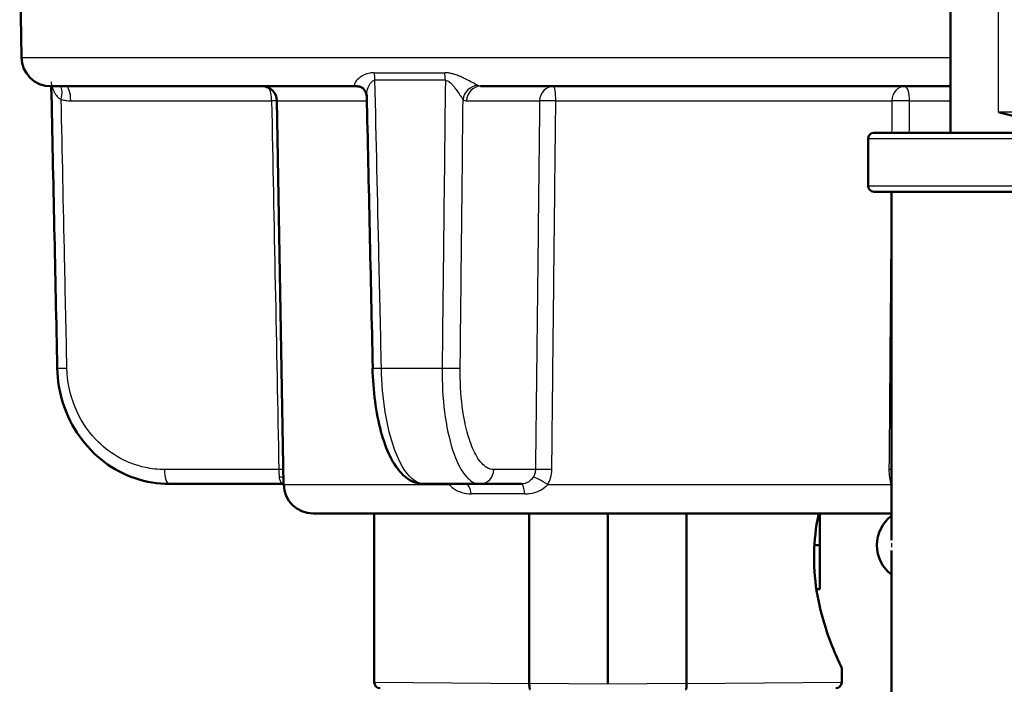
# Model space of a CAD drawing. Units: millimetres. Extents: x 0 to 2100, y 0 to 2970.
# Drawn here: x 471 to 504, y 1670 to 1693 of the extents above; entities that cross this region are included whole.
import ezdxf

# ---------------------------------------------------------------- set-up
doc = ezdxf.new("R2010")
doc.units = ezdxf.units.MM
doc.header["$LTSCALE"] = 10
doc.layers.add('Visible Edges(ISO)', color=7, linetype='Continuous', lineweight=50)
doc.layers.add('Visible Tangent Edges(ISO)', color=7, linetype='Continuous', lineweight=25)

msp = doc.modelspace()

# ---------------------------------------------------------------- linework, layer by layer
at = {"layer": 'Visible Edges(ISO)'}
for p, q in [((502.159, 1699.687), (502.159, 1689.109)), ((470.602, 1691.67), (470.541, 1695.179)), ((471.602, 1690.687), (482.005, 1690.687)), ((486.191, 1690.687), (502.159, 1690.687)), ((479.508, 1677.17), (479.281, 1690.196)), ((499.359, 1688.909), (499.359, 1687.309)), ((499.559, 1689.109), (517.759, 1689.109)), ((517.759, 1687.109), (499.559, 1687.109)), ((500.159, 1687.109), (500.159, 1675.284)), ((475.628, 1677.187), (479.48, 1677.187)), ((486.177, 1677.187), (484.281, 1677.187)), ((486.177, 1677.187), (487.579, 1677.187)), ((500.159, 1676.187), (480.508, 1676.187)), ((482.585, 1676.187), (482.585, 1670.455)), ((487.853, 1676.187), (487.853, 1670.411)), ((490.525, 1670.387), (490.525, 1676.187)), ((493.198, 1670.411), (493.198, 1676.187)), ((497.725, 1675.115), (497.725, 1676.187)), ((497.537, 1675.115), (497.725, 1675.115)), ((497.725, 1673.613), (497.725, 1675.115)), ((497.525, 1674.55), (497.525, 1674.825)), ((500.159, 1674.933), (500.159, 1667.784)), ((497.606, 1673.613), (497.725, 1673.613)), ((498.465, 1670.937), (498.465, 1670.455)), ((487.853, 1670.411), (487.853, 1670.41)), ((493.198, 1670.41), (493.198, 1670.411))]:
    msp.add_line(p, q, dxfattribs=at)
for centre, radius, start, end in [((471.602, 1691.687), 1, 181, 270), ((478.781, 1690.187), 0.5, 1, 90), ((499.559, 1688.909), 0.2, 90, 180), ((499.559, 1687.309), 0.2, 180, 270), ((480.508, 1677.187), 1, 181, 270), ((500.909, 1675.109), 1.25, 126.8699, 233.1301), ((482.785, 1670.455), 0.2, 180, 269.5), ((498.265, 1670.455), 0.2, 270.5, 0)]:
    msp.add_arc(centre, radius, start, end, dxfattribs=at)
for centre, major_axis, ratio, start_param, end_param in [((66927.189, 2847.759), (-3605.337, 70645.69), 0.939546, 1.539245, 1.53938), ((24638.384, 2847.023), (-1312.899, 70679.913), 0.34197, 1.580809, 1.58094)]:
    msp.add_ellipse(centre, major_axis=major_axis, ratio=ratio, start_param=start_param, end_param=end_param, dxfattribs=at)
for points, knots in [([(482.005, 1690.687), (482.02, 1690.687), (482.034, 1690.686), (482.062, 1690.683), (482.075, 1690.68), (482.099, 1690.673), (482.111, 1690.67), (482.131, 1690.661), (482.14, 1690.657), (482.155, 1690.649), (482.161, 1690.645), (482.167, 1690.641)], [-0.03486292, -0.03486292, -0.03486292, -0.03486292, -0.02789034, -0.02789034, -0.02091775, -0.02091775, -0.01394517, -0.01394517, -0.00697258, -0.00697258, 0, 0, 0, 0]), ([(482.323, 1690.361), (482.323, 1690.375), (482.321, 1690.392), (482.315, 1690.429), (482.309, 1690.45), (482.293, 1690.493), (482.281, 1690.516), (482.254, 1690.559), (482.237, 1690.579), (482.203, 1690.615), (482.184, 1690.63), (482.167, 1690.641)], [-0.03700651, -0.03700651, -0.03700651, -0.03700651, -0.0296052, -0.0296052, -0.0222039, -0.0222039, -0.0148026, -0.0148026, -0.0074013, -0.0074013, 0, 0, 0, 0]), ([(475.628, 1677.187), (475.235, 1677.187), (474.835, 1677.253), (474.082, 1677.51), (473.727, 1677.699), (473.084, 1678.186), (472.803, 1678.478), (472.333, 1679.145), (472.149, 1679.514), (471.895, 1680.293), (471.825, 1680.707), (471.817, 1681.116)], [0, 0, 0, 0, 0.1081229, 0.1081229, 0.2162458, 0.2162458, 0.3243686, 0.3243686, 0.4324915, 0.4324915, 0.5406144, 0.5406144, 0.5406144, 0.5406144]), ([(482.527, 1681.115), (482.535, 1680.737), (482.564, 1680.355), (482.66, 1679.63), (482.727, 1679.285), (482.899, 1678.652), (483.001, 1678.369), (483.248, 1677.87), (483.388, 1677.657), (483.664, 1677.403), (483.767, 1677.329), (484.006, 1677.22), (484.143, 1677.187), (484.281, 1677.187)], [0, 0, 0, 0, 0.1081229, 0.1081229, 0.2162458, 0.2162458, 0.3243686, 0.3243686, 0.4324915, 0.4324915, 0.4860335, 0.4860335, 0.5406144, 0.5406144, 0.5406144, 0.5406144]), ([(497.525, 1674.825), (497.534, 1675.263), (497.587, 1675.716), (497.675, 1676.151), (497.679, 1676.169), (497.683, 1676.187)], [1.1640323, 1.1640323, 1.1640323, 1.1640323, 1.2942934, 1.2942934, 1.2999834, 1.2999834, 1.2999834, 1.2999834]), ([(498.465, 1670.937), (498.465, 1670.937), (498.418, 1671.035), (498.247, 1671.42), (498.126, 1671.707), (497.893, 1672.365), (497.765, 1672.781), (497.587, 1673.658), (497.534, 1674.112), (497.525, 1674.55)], [0.5751742, 0.5751742, 0.5751742, 0.5751742, 0.7188162, 0.7188162, 0.8624582, 0.8624582, 1.0064033, 1.0064033, 1.1366644, 1.1366644, 1.1366644, 1.1366644]), ([(487.887, 1670.21), (487.887, 1670.21), (487.887, 1670.21), (487.882, 1670.211), (487.877, 1670.216), (487.868, 1670.237), (487.865, 1670.252), (487.859, 1670.289), (487.856, 1670.311), (487.853, 1670.359), (487.853, 1670.384), (487.853, 1670.41)], [-0.00014766, -0.00014766, -0.00014766, -0.00014766, 0, 0, 0.00817129, 0.00817129, 0.01605744, 0.01605744, 0.02382977, 0.02382977, 0.03154517, 0.03154517, 0.03154517, 0.03154517]), ([(493.164, 1670.21), (493.164, 1670.21), (493.164, 1670.21), (493.169, 1670.211), (493.174, 1670.216), (493.182, 1670.237), (493.186, 1670.252), (493.192, 1670.289), (493.194, 1670.311), (493.198, 1670.359), (493.198, 1670.384), (493.198, 1670.41)], [-0.03167383, -0.03167383, -0.03167383, -0.03167383, -0.03152626, -0.03152626, -0.02335987, -0.02335987, -0.01547845, -0.01547845, -0.00771078, -0.00771078, 0, 0, 0, 0])]:
    msp.add_open_spline(points, degree=3, knots=knots, dxfattribs=at)
for points in [[(504.954, 1689.609), (504.549, 1689.609), (504.112, 1689.72), (503.786, 1689.809)], [(479.48, 1677.187), (479.49, 1677.187), (479.499, 1677.187), (479.508, 1677.186)]]:
    msp.add_open_spline(points, degree=3, dxfattribs=at)
at = {"layer": 'Visible Tangent Edges(ISO)'}
for p, q in [((503.786, 1689.809), (503.786, 1699.687)), ((470.602, 1691.67), (502.159, 1691.67)), ((482.579, 1691.15), (484.978, 1691.15)), ((485, 1690.891), (482.61, 1690.891)), ((472.276, 1690.196), (479.099, 1690.196)), ((479.281, 1690.196), (482.327, 1690.196)), ((485.721, 1690.196), (488.204, 1690.196)), ((488.753, 1690.196), (500.171, 1690.196)), ((500.771, 1690.196), (502.159, 1690.196)), ((515.159, 1689.809), (503.786, 1689.809)), ((517.959, 1688.909), (499.359, 1688.909)), ((499.359, 1687.309), (517.959, 1687.309)), ((482.83, 1681.118), (484.891, 1681.118)), ((479.344, 1677.679), (475.457, 1677.679)), ((488.061, 1677.679), (486.646, 1677.679)), ((479.508, 1677.17), (485.136, 1677.17)), ((488.478, 1677.17), (500.134, 1677.17)), ((487.7, 1676.854), (485.883, 1676.854)), ((482.585, 1670.455), (487.853, 1670.41)), ((490.525, 1670.387), (487.853, 1670.411)), ((493.198, 1670.411), (490.525, 1670.387)), ((493.198, 1670.41), (498.465, 1670.455))]:
    msp.add_line(p, q, dxfattribs=at)
for centre, major_axis, ratio, start_param, end_param in [((482.409, 1690.882), (0, 0.5), 0.401993, 4.729842, 5.279169), ((484.86, 1690.882), (0, 0.5), 0.28062, 4.729842, 5.279169), ((471.779, 1690.227), (0.121, 0.485), 0.329269, 4.812065, 6.031466), ((472.105, 1690.187), (0, 0.5), 0.34202, 4.729842, 6.283185), ((478.928, 1690.187), (0, 0.5), 0.34202, 4.729842, 5.820568), ((481.886, 1690.227), (0.28, 0.414), 0.913572, 0, 0.528367), ((486.073, 1690.227), (0.285, 0.411), 0.916294, 0.590991, 2.118272), ((486.191, 1690.187), (0, 0.5), 0.939693, 0, 1.553343), ((488.674, 1690.187), (0, 0.5), 0.939693, 0, 1.553343), ((488.674, 1690.187), (0, 0.5), 0.15763, 4.729842, 6.283185), ((500.6, 1690.187), (0, 0.5), 0.85779, 0, 1.553343), ((500.6, 1690.187), (0, 0.5), 0.34202, 4.729842, 6.283185), ((478.928, 1690.187), (-0.5, -0.01), 0.011472, 3.927987, 4.363086), ((488.674, 1690.187), (-0.5, 0.006), 0.019503, 4.554337, 5.934106), ((500.6, 1690.187), (-0.5, 0.004), 0.021324, 4.36353, 5.743298), ((472.316, 1681.126), (-0.5, -0.011), 0.010756, 0, 1.221471), ((483.027, 1681.126), (-0.5, -0.011), 0.009532, 0, 1.165261), ((485.035, 1681.126), (0.5, -0.005), 0.021469, 4.419803, 5.934091), ((475.628, 1677.687), (0, -0.5), 0.34202, 4.729842, 6.283185), ((479.173, 1677.67), (-0.5, -0.01), 0.011393, 4.001719, 4.363083), ((486.177, 1677.687), (0, -0.5), 0.939693, 0, 1.553343), ((488.531, 1677.67), (-0.5, 0.006), 0.019719, 4.538716, 5.934104), ((500.504, 1677.67), (-0.5, 0.004), 0.021403, 5.473044, 5.758922), ((479.209, 1677.161), (0.496, 0.066), 0.517433, 0.865583, 1.204942), ((484.891, 1677.161), (0.438, 0.242), 0.246082, 5.164111, 5.230173), ((485.683, 1676.687), (0, 0.5), 0.423599, 5.052226, 6.283185), ((487.579, 1676.687), (0, 0.5), 0.257773, 5.052226, 6.283185), ((488.385, 1677.161), (-0.427, 0.26), 0.112941, 4.562274, 5.986117), ((500.57, 1677.161), (0.48, 0.139), 0.468974, 2.448702, 2.554647), ((501.407, 1675.109), (0, -1.25), 0.997968, 4.661404, 4.763374)]:
    msp.add_ellipse(centre, major_axis=major_axis, ratio=ratio, start_param=start_param, end_param=end_param, dxfattribs=at)
for points, knots in [([(482.579, 1691.15), (482.531, 1691.15), (482.484, 1691.146), (482.291, 1691.11), (482.178, 1691.045), (482.028, 1690.934), (481.979, 1690.885), (481.926, 1690.808), (481.914, 1690.778), (481.918, 1690.737), (481.925, 1690.724), (481.938, 1690.714)], [-0.1648578, -0.1648578, -0.1648578, -0.1648578, -0.1488801, -0.1488801, -0.0943606, -0.0943606, -0.0524226, -0.0524226, -0.0201625, -0.0201625, 0, 0, 0, 0]), ([(486.099, 1690.714), (486.078, 1690.727), (486.047, 1690.745), (485.955, 1690.795), (485.888, 1690.832), (485.754, 1690.902), (485.691, 1690.934), (485.576, 1690.988), (485.528, 1691.01), (485.426, 1691.053), (485.372, 1691.074), (485.279, 1691.104), (485.241, 1691.114), (485.159, 1691.133), (485.112, 1691.142), (485.036, 1691.149), (485.007, 1691.15), (484.978, 1691.15)], [-0.1649041, -0.1649041, -0.1649041, -0.1649041, -0.1394506, -0.1394506, -0.1030832, -0.1030832, -0.0751083, -0.0751083, -0.0560666, -0.0560666, -0.0364643, -0.0364643, -0.0239228, -0.0239228, -0.0092011, -0.0092011, 0, 0, 0, 0]), ([(471.609, 1690.834), (471.609, 1690.82), (471.61, 1690.804), (471.621, 1690.721), (471.643, 1690.639), (471.7, 1690.506), (471.73, 1690.451), (471.797, 1690.358), (471.832, 1690.319), (471.897, 1690.267), (471.923, 1690.25), (471.95, 1690.236)], [0.0290227, 0.0290227, 0.0290227, 0.0290227, 0.040912, 0.040912, 0.0858325, 0.0858325, 0.1187154, 0.1187154, 0.1471107, 0.1471107, 0.1648578, 0.1648578, 0.1648578, 0.1648578]), ([(482.323, 1690.361), (482.323, 1690.383), (482.324, 1690.406), (482.334, 1690.496), (482.351, 1690.569), (482.415, 1690.736), (482.467, 1690.832), (482.562, 1690.885), (482.586, 1690.891), (482.61, 1690.891)], [0.0370065, 0.0370065, 0.0370065, 0.0370065, 0.0524226, 0.0524226, 0.0943606, 0.0943606, 0.1488801, 0.1488801, 0.1648578, 0.1648578, 0.1648578, 0.1648578]), ([(482.83, 1681.118), (482.802, 1682.361), (482.774, 1683.604), (482.701, 1686.862), (482.656, 1688.876), (482.61, 1690.891)], [0, 0, 0, 0, 0.3730972, 0.3730972, 0.9775966, 0.9775966, 0.9775966, 0.9775966]), ([(485, 1690.891), (484.978, 1688.87), (484.955, 1686.85), (484.918, 1683.593), (484.905, 1682.355), (484.891, 1681.118)], [-0.9775966, -0.9775966, -0.9775966, -0.9775966, -0.371352, -0.371352, 0, 0, 0, 0]), ([(485, 1690.891), (485.015, 1690.891), (485.03, 1690.889), (485.069, 1690.878), (485.093, 1690.867), (485.136, 1690.838), (485.155, 1690.822), (485.204, 1690.778), (485.232, 1690.747), (485.286, 1690.684), (485.312, 1690.651), (485.373, 1690.569), (485.407, 1690.521), (485.481, 1690.416), (485.518, 1690.36), (485.571, 1690.283), (485.589, 1690.256), (485.603, 1690.236)], [0, 0, 0, 0, 0.0092011, 0.0092011, 0.0239228, 0.0239228, 0.0364643, 0.0364643, 0.0560666, 0.0560666, 0.0751083, 0.0751083, 0.1030832, 0.1030832, 0.1394506, 0.1394506, 0.1649041, 0.1649041, 0.1649041, 0.1649041]), ([(481.938, 1690.714), (481.949, 1690.705), (481.96, 1690.699), (481.983, 1690.69), (481.994, 1690.687), (482.005, 1690.687)], [0, 0, 0, 0, 0.01743146, 0.01743146, 0.03486292, 0.03486292, 0.03486292, 0.03486292]), ([(486.191, 1690.687), (486.175, 1690.687), (486.16, 1690.69), (486.129, 1690.699), (486.114, 1690.705), (486.099, 1690.714)], [0, 0, 0, 0, 0.01743146, 0.01743146, 0.03486292, 0.03486292, 0.03486292, 0.03486292]), ([(471.95, 1690.236), (472.003, 1690.223), (472.057, 1690.213), (472.166, 1690.199), (472.221, 1690.196), (472.276, 1690.196)], [-0.03486292, -0.03486292, -0.03486292, -0.03486292, -0.01743146, -0.01743146, 0, 0, 0, 0]), ([(472.145, 1681.118), (472.119, 1682.355), (472.092, 1683.593), (472.027, 1686.632), (471.989, 1688.434), (471.95, 1690.236)], [0, 0, 0, 0, 0.371352, 0.371352, 0.9121145, 0.9121145, 0.9121145, 0.9121145]), ([(479.099, 1690.196), (479.139, 1688.11), (479.18, 1686.024), (479.262, 1681.851), (479.303, 1679.765), (479.344, 1677.679)], [0, 0, 0, 0, 0.626034, 0.626034, 1.252068, 1.252068, 1.252068, 1.252068]), ([(485.505, 1681.118), (485.518, 1682.355), (485.532, 1683.593), (485.564, 1686.632), (485.584, 1688.434), (485.603, 1690.236)], [0, 0, 0, 0, 0.371352, 0.371352, 0.9121145, 0.9121145, 0.9121145, 0.9121145]), ([(485.603, 1690.236), (485.622, 1690.223), (485.642, 1690.213), (485.681, 1690.199), (485.701, 1690.196), (485.721, 1690.196)], [-0.03486292, -0.03486292, -0.03486292, -0.03486292, -0.01743146, -0.01743146, 0, 0, 0, 0]), ([(488.204, 1690.196), (488.192, 1689.153), (488.18, 1688.11), (488.156, 1686.024), (488.145, 1684.98), (488.133, 1683.937), (488.121, 1682.894), (488.109, 1681.851), (488.085, 1679.765), (488.073, 1678.722), (488.061, 1677.679)], [0, 0, 0, 0, 0.313017, 0.313017, 0.626034, 0.626034, 0.626034, 0.939051, 0.939051, 1.252068, 1.252068, 1.252068, 1.252068]), ([(488.617, 1677.679), (488.629, 1678.722), (488.64, 1679.765), (488.662, 1681.851), (488.674, 1682.894), (488.685, 1683.937), (488.696, 1684.98), (488.708, 1686.024), (488.73, 1688.11), (488.742, 1689.153), (488.753, 1690.196)], [-1.252068, -1.252068, -1.252068, -1.252068, -0.939051, -0.939051, -0.626034, -0.626034, -0.626034, -0.313017, -0.313017, 0, 0, 0, 0]), ([(500.146, 1687.109), (500.138, 1686.052), (500.13, 1684.994), (500.104, 1681.851), (500.088, 1679.765), (500.071, 1677.679)], [-0.9432368, -0.9432368, -0.9432368, -0.9432368, -0.6260339, -0.6260339, 0, 0, 0, 0]), ([(475.457, 1677.679), (475.243, 1677.679), (475.027, 1677.701), (474.476, 1677.817), (474.151, 1677.944), (473.586, 1678.278), (473.342, 1678.473), (472.826, 1679.014), (472.577, 1679.403), (472.246, 1680.227), (472.155, 1680.675), (472.145, 1681.118)], [0, 0, 0, 0, 0.0682307, 0.0682307, 0.1773998, 0.1773998, 0.2724097, 0.2724097, 0.4078989, 0.4078989, 0.5406144, 0.5406144, 0.5406144, 0.5406144]), ([(484.281, 1677.187), (484.141, 1677.187), (483.998, 1677.249), (483.643, 1677.562), (483.44, 1677.908), (483.145, 1678.724), (483.036, 1679.164), (482.885, 1680.099), (482.84, 1680.612), (482.83, 1681.118)], [-0.5406144, -0.5406144, -0.5406144, -0.5406144, -0.4352283, -0.4352283, -0.2666105, -0.2666105, -0.1327142, -0.1327142, 0, 0, 0, 0]), ([(484.891, 1681.118), (484.886, 1680.612), (484.915, 1680.099), (485.035, 1679.158), (485.129, 1678.714), (485.329, 1678.095), (485.425, 1677.872), (485.65, 1677.491), (485.78, 1677.345), (486.002, 1677.213), (486.09, 1677.187), (486.177, 1677.187)], [-0.5406144, -0.5406144, -0.5406144, -0.5406144, -0.4078989, -0.4078989, -0.2724097, -0.2724097, -0.1773998, -0.1773998, -0.0682307, -0.0682307, 0, 0, 0, 0]), ([(486.646, 1677.679), (486.569, 1677.679), (486.49, 1677.701), (486.292, 1677.817), (486.176, 1677.944), (485.976, 1678.278), (485.891, 1678.473), (485.714, 1679.014), (485.63, 1679.403), (485.525, 1680.227), (485.5, 1680.675), (485.505, 1681.118)], [0, 0, 0, 0, 0.0682307, 0.0682307, 0.1773998, 0.1773998, 0.2724097, 0.2724097, 0.4078989, 0.4078989, 0.5406144, 0.5406144, 0.5406144, 0.5406144]), ([(479.344, 1677.679), (479.346, 1677.634), (479.347, 1677.588), (479.351, 1677.502), (479.352, 1677.462), (479.354, 1677.424)], [-0.1550764, -0.1550764, -0.1550764, -0.1550764, -0.1280719, -0.1280719, -0.10170184, -0.10170184, -0.10170184, -0.10170184]), ([(488.061, 1677.679), (488.061, 1677.632), (488.053, 1677.584), (488.026, 1677.498), (488.008, 1677.46), (487.985, 1677.424)], [-0.1550764, -0.1550764, -0.1550764, -0.1550764, -0.1267837, -0.1267837, -0.10170184, -0.10170184, -0.10170184, -0.10170184]), ([(488.478, 1677.17), (488.519, 1677.241), (488.552, 1677.318), (488.602, 1677.489), (488.616, 1677.584), (488.617, 1677.679)], [0.10170184, 0.10170184, 0.10170184, 0.10170184, 0.1267837, 0.1267837, 0.1550764, 0.1550764, 0.1550764, 0.1550764]), ([(500.071, 1677.679), (500.07, 1677.589), (500.075, 1677.498), (500.097, 1677.326), (500.113, 1677.245), (500.134, 1677.17)], [0, 0, 0, 0, 0.02700451, 0.02700451, 0.05337456, 0.05337456, 0.05337456, 0.05337456]), ([(479.354, 1677.424), (479.356, 1677.389), (479.363, 1677.357), (479.389, 1677.282), (479.412, 1677.246), (479.452, 1677.199), (479.469, 1677.187), (479.48, 1677.187)], [-0.4752892, -0.4752892, -0.4752892, -0.4752892, -0.4506715, -0.4506715, -0.4112832, -0.4112832, -0.3741717, -0.3741717, -0.3741717, -0.3741717]), ([(485.136, 1677.17), (485.172, 1677.124), (485.218, 1677.08), (485.353, 1676.98), (485.454, 1676.932), (485.665, 1676.87), (485.775, 1676.854), (485.883, 1676.854)], [0, 0, 0, 0, 0.0246177, 0.0246177, 0.0640061, 0.0640061, 0.1011176, 0.1011176, 0.1011176, 0.1011176]), ([(487.985, 1677.424), (487.969, 1677.399), (487.952, 1677.376), (487.903, 1677.319), (487.869, 1677.288), (487.784, 1677.231), (487.73, 1677.208), (487.642, 1677.19), (487.61, 1677.187), (487.579, 1677.187)], [-0.4752892, -0.4752892, -0.4752892, -0.4752892, -0.457726, -0.457726, -0.4296248, -0.4296248, -0.3930932, -0.3930932, -0.3741717, -0.3741717, -0.3741717, -0.3741717]), ([(487.7, 1676.854), (487.759, 1676.854), (487.818, 1676.858), (487.986, 1676.882), (488.09, 1676.912), (488.257, 1676.988), (488.322, 1677.029), (488.416, 1677.105), (488.449, 1677.137), (488.478, 1677.17)], [0.3741717, 0.3741717, 0.3741717, 0.3741717, 0.3930932, 0.3930932, 0.4296248, 0.4296248, 0.457726, 0.457726, 0.4752892, 0.4752892, 0.4752892, 0.4752892])]:
    msp.add_open_spline(points, degree=3, knots=knots, dxfattribs=at)
for points in [[(500.171, 1690.196), (500.168, 1689.834), (500.165, 1689.471), (500.162, 1689.109)], [(500.762, 1689.109), (500.765, 1689.471), (500.768, 1689.834), (500.771, 1690.196)], [(485.127, 1677.187), (485.13, 1677.181), (485.133, 1677.176), (485.136, 1677.17)], [(500.134, 1677.17), (500.142, 1677.151), (500.15, 1677.132), (500.159, 1677.114)]]:
    msp.add_open_spline(points, degree=3, dxfattribs=at)

doc.saveas('drawing.dxf')
